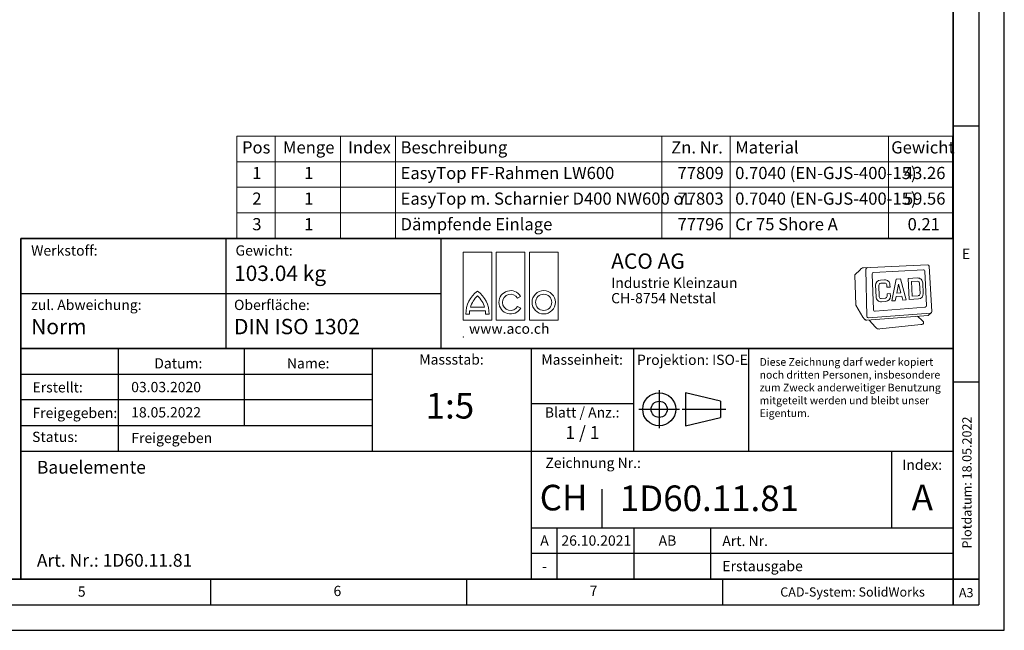
# Model space of a CAD drawing. Units: millimetres. Extents: x 0 to 420, y 0 to 297.
# Drawn here: x 228 to 420, y 0 to 119 of the extents above; entities that cross this region are included whole.
import ezdxf

# ---------------------------------------------------------------- set-up
doc = ezdxf.new("R2010")
doc.units = ezdxf.units.MM
doc.header["$PDSIZE"] = -1
doc.linetypes.add('CENTERX2', pattern=[20.32, 12.7, -2.54, 2.54, -2.54])
doc.layers.add('LINIEN-DICK', color=7, linetype='Continuous', lineweight=35)
doc.layers.add('LINIEN-NORMAL', color=7, linetype='Continuous', lineweight=25)
for name, color, linetype in [('LINIEN-DÜNN', 7, 'Continuous'), ('TEXT', 7, 'Continuous'), ('TEXT-DEUTSCH', 7, 'Continuous'), ('VORLAGE_TEXT', 7, 'Continuous')]:
    doc.layers.add(name, color=color, linetype=linetype)
doc.styles.add('SLDTEXTSTYLE0', font='TXT', dxfattribs={"width": 0.605})
doc.styles.add('SLDTEXTSTYLE2', font='TXT', dxfattribs={"width": 0.563})

# ---------------------------------------------------------------- blocks, each defined once
blk = doc.blocks.new('SW_NOTE_0_18')
at = {"color": 0, "linetype": 'Continuous', "lineweight": 0, "insert": (7.09, 2.58), "char_height": 2, "attachment_point": 2, "style": 'SLDTEXTSTYLE0'}
blk.add_mtext('www.aco.ch', dxfattribs=at)
blk = doc.blocks.new('SW_NOTE_0_19')
at = {"color": 0, "linetype": 'Continuous', "lineweight": 0, "insert": (0, 3.87), "char_height": 3, "attachment_point": 1, "style": 'SLDTEXTSTYLE0'}
blk.add_mtext('ACO AG', dxfattribs=at)
blk = doc.blocks.new('SW_NOTE_0_20')
at = {"color": 0, "linetype": 'Continuous', "lineweight": 0, "char_height": 2, "attachment_point": 1, "style": 'SLDTEXTSTYLE0'}
for s, insert in [('Industrie Kleinzaun', (0, 2.58)), ('CH-8754 Netstal', (0, -0.42))]:
    blk.add_mtext(s, dxfattribs=dict(at, insert=insert))
blk = doc.blocks.new('ACO-Logo')
at = {"color": 179, "linetype": 'Continuous', "lineweight": 18}
for p, q in [((0, 16.17), (0, 2.94)), ((5.59, 16.17), (0, 16.17)), ((5.59, 2.94), (5.59, 16.17)), ((6.46, 16.17), (6.46, 2.94)), ((12.05, 16.17), (6.46, 16.17)), ((12.05, 2.94), (12.05, 16.17)), ((12.93, 2.94), (12.93, 16.17)), ((12.93, 16.17), (18.52, 16.17)), ((18.52, 16.17), (18.52, 2.94)), ((90.64, 13.74), (78.15, 13.15)), ((91.53, 4.63), (90.96, 13.46)), ((77.51, 12.77), (76.49, 11.76)), ((76.49, 11.76), (76.65, 5.87)), ((78.63, 12.88), (78.84, 3.65)), ((79.85, 11.93), (80.09, 4.98)), ((80.13, 12.24), (89.85, 12.76)), ((90.46, 5.79), (90.16, 12.47)), ((80.53, 9.73), (80.61, 7.48)), ((81.17, 9.75), (81.24, 7.5)), ((81.47, 10.76), (82.27, 10.81)), ((81.51, 10.13), (82.31, 10.17)), ((82.69, 9.82), (82.71, 9.37)), ((83.33, 9.84), (83.34, 9.39)), ((83.7, 6.67), (84.51, 10.93)), ((84.51, 10.93), (85.35, 10.97)), ((84.64, 8.19), (84.97, 9.97)), ((84.97, 9.97), (85.45, 8.24)), ((85.35, 10.97), (86.49, 6.88)), ((86.88, 11.07), (88.67, 11.16)), ((87.08, 6.93), (86.88, 11.07)), ((87.55, 10.46), (88.71, 10.53)), ((87.68, 7.61), (87.55, 10.46)), ((89.19, 8.08), (89.09, 10.18)), ((89.82, 8.11), (89.73, 10.21)), ((82.71, 9.35), (83.34, 9.39)), ((82.75, 8.08), (83.39, 8.12)), ((82.75, 8.08), (82.77, 7.58)), ((83.39, 8.12), (83.4, 7.61)), ((84.64, 8.19), (85.45, 8.24)), ((87.68, 7.61), (88.85, 7.7)), ((10.61, 7.22), (11.22, 7.57)), ((76.65, 5.87), (78.03, 3.52)), ((81.63, 7.15), (82.43, 7.21)), ((81.68, 6.51), (82.48, 6.58)), ((83.7, 6.67), (84.36, 6.72)), ((84.36, 6.72), (84.51, 7.54)), ((84.51, 7.54), (85.63, 7.61)), ((85.63, 7.61), (85.85, 6.83)), ((85.85, 6.83), (86.49, 6.88)), ((87.08, 6.93), (88.91, 7.07)), ((0.51, 4.09), (1.21, 4.09)), ((1.26, 4.73), (4.33, 4.73)), ((4.18, 5.43), (1.41, 5.43)), ((4.37, 4.09), (5.08, 4.09)), ((11.23, 5.26), (10.63, 5.62)), ((78.8, 2.89), (90.8, 3.85)), ((79.16, 3.36), (91.26, 4.31)), ((80.41, 4.7), (90.18, 5.48)), ((90.8, 3.85), (91.4, 4.35)), ((0, 2.94), (5.59, 2.94)), ((6.46, 2.94), (12.05, 2.94)), ((18.52, 2.94), (12.93, 2.94)), ((78.03, 3.52), (78.36, 3.14)), ((78.36, 3.14), (78.47, 3.02)), ((79.26, 2.93), (80.49, 1.53)), ((81.34, 1.2), (89.33, 2.05)), ((88.68, 3.68), (89.67, 2.79)), ((89.67, 2.79), (89.75, 2.72)), ((89.75, 2.72), (89.8, 2.67)), ((89.8, 2.67), (89.84, 2.6)), ((89.84, 2.6), (89.87, 2.52)), ((89.87, 2.52), (89.87, 2.31))]:
    blk.add_line(p, q, dxfattribs=at)
for radius in [2.28, 1.58]:
    blk.add_circle((15.72, 6.41), radius, dxfattribs=at)
for centre, radius, start, end in [((90.66, 13.44), 0.3, 3.7249, 92.6996), ((78.19, 12.35), 0.8, 92.6996, 148.2554), ((78.93, 12.89), 0.3, 92.6996, 181.273), ((80.15, 11.94), 0.3, 93.0418, 181.9349), ((89.86, 12.46), 0.3, 2.5148, 93.0418), ((81.53, 9.76), 1, 93.1134, 181.9415), ((81.53, 9.76), 0.363, 93.1134, 181.9415), ((82.33, 9.81), 1, 1.9415, 93.1134), ((82.33, 9.81), 0.363, 1.9415, 93.1134), ((88.73, 10.16), 1, 2.6542, 93.1134), ((88.73, 10.16), 0.363, 2.6542, 93.1134), ((6.13, 4.07), 5.62, 126.4236, 179.7474), ((-0.54, 4.07), 5.62, 0.2526, 53.5764), ((9.26, 6.41), 2.28, 30.7309, 330), ((9.26, 6.41), 1.58, 31.0558, 330), ((88.83, 8.07), 0.363, 274.3987, 2.6542), ((88.83, 8.07), 1, 274.3987, 2.6542), ((6.13, 4.07), 4.91, 132.7321, 163.9341), ((-0.54, 4.07), 4.91, 16.0659, 47.2679), ((81.61, 7.51), 1, 181.9415, 274.3987), ((81.61, 7.51), 0.363, 181.9415, 274.3987), ((82.4, 7.57), 0.363, 274.3987, 1.9415), ((82.4, 7.57), 1, 274.3987, 1.9415), ((90.16, 5.78), 0.3, 274.6063, 2.5148), ((6.13, 4.07), 4.91, 172.3058, 179.7113), ((-0.54, 4.07), 4.91, 0.2887, 7.6942), ((80.39, 4.99), 0.3, 181.9349, 274.6063), ((91.23, 4.61), 0.3, 274.4996, 3.7249), ((78.77, 3.29), 0.4, 221.0091, 274.5606), ((79.14, 3.65), 0.3, 181.273, 274.4996), ((89.05, 4.1), 2.08, 277.7635, 279.1918), ((89.32, 2.43), 0.379, 279.1918, 281.4992), ((89.13, 3.35), 1.32, 281.4992, 285.2551), ((88.05, 7.32), 5.43, 285.2551, 287.1087), ((89.48, 2.66), 0.555, 287.1087, 303.6901), ((89.69, 2.35), 0.188, 303.6901, 332.3803), ((89.77, 2.31), 0.0984, 332.3803, 4.9765), ((81.24, 2.19), 1, 221.4087, 276.0561)]:
    blk.add_arc(centre, radius, start, end, dxfattribs=at)
at = {"color": 7, "linetype": 'Continuous', "lineweight": 0}
for name, p in [('SW_NOTE_0_19', (28.89, 12.08)), ('SW_NOTE_0_20', (28.89, 8.64)), ('SW_NOTE_0_18', (1.9, -0.32))]:
    blk.add_blockref(name, p, dxfattribs=at)
blk = doc.blocks.new('SW_NOTE_0_21')
at = {"color": 0, "linetype": 'Continuous', "lineweight": 0, "char_height": 1.5, "attachment_point": 1, "style": 'SLDTEXTSTYLE0'}
for s, insert in [('Diese Zeichnung darf weder kopiert', (0, 1.93)), ('noch dritten Personen, insbesondere', (0, -0.57)), ('zum Zweck anderweitiger Benutzung', (0, -3.07)), ('mitgeteilt werden und bleibt unser', (0, -5.57)), ('Eigentum.', (0, -8.07))]:
    blk.add_mtext(s, dxfattribs=dict(at, insert=insert))
blk = doc.blocks.new('SW_TABLEANNOTATION_0')
at = {"color": 0, "linetype": 'Continuous', "lineweight": 18}
for p, q in [((0, 0), (0, -5)), ((0, 0), (7.53, 0)), ((7.53, 0), (7.53, -5)), ((7.53, 0), (20.23, 0)), ((20.23, 0), (20.23, -5)), ((20.23, 0), (30.99, 0)), ((30.99, 0), (30.99, -5)), ((30.99, 0), (83.03, 0)), ((83.03, 0), (83.03, -5)), ((83.03, 0), (96.32, 0)), ((96.32, 0), (96.32, -5)), ((96.32, 0), (127.25, 0)), ((127.25, 0), (127.25, -5)), ((127.25, 0), (139.78, 0)), ((139.78, 0), (139.78, -5)), ((0, -5), (7.53, -5)), ((0, -5), (0, -10)), ((7.53, -5), (20.23, -5)), ((7.53, -5), (7.53, -10)), ((20.23, -5), (30.99, -5)), ((20.23, -5), (20.23, -10)), ((30.99, -5), (83.03, -5)), ((30.99, -5), (30.99, -10)), ((83.03, -5), (96.32, -5)), ((83.03, -5), (83.03, -10)), ((96.32, -5), (127.25, -5)), ((96.32, -5), (96.32, -10)), ((127.25, -5), (139.78, -5)), ((127.25, -5), (127.25, -10)), ((139.78, -5), (139.78, -10)), ((0, -10), (0, -15)), ((0, -10), (7.53, -10)), ((7.53, -10), (7.53, -15)), ((7.53, -10), (20.23, -10)), ((20.23, -10), (20.23, -15)), ((20.23, -10), (30.99, -10)), ((30.99, -10), (30.99, -15)), ((30.99, -10), (83.03, -10)), ((83.03, -10), (83.03, -15)), ((83.03, -10), (96.32, -10)), ((96.32, -10), (96.32, -15)), ((96.32, -10), (127.25, -10)), ((127.25, -10), (127.25, -15)), ((127.25, -10), (139.78, -10)), ((139.78, -10), (139.78, -15)), ((0, -15), (0, -20)), ((0, -15), (7.53, -15)), ((7.53, -15), (7.53, -20)), ((7.53, -15), (20.23, -15)), ((20.23, -15), (20.23, -20)), ((20.23, -15), (30.99, -15)), ((30.99, -15), (30.99, -20)), ((30.99, -15), (83.03, -15)), ((83.03, -15), (83.03, -20)), ((83.03, -15), (96.32, -15)), ((96.32, -15), (96.32, -20)), ((96.32, -15), (127.25, -15)), ((127.25, -15), (127.25, -20)), ((127.25, -15), (139.78, -15)), ((139.78, -15), (139.78, -20)), ((0, -20), (7.53, -20)), ((7.53, -20), (20.23, -20)), ((20.23, -20), (30.99, -20)), ((30.99, -20), (83.03, -20)), ((83.03, -20), (96.32, -20)), ((96.32, -20), (127.25, -20)), ((127.25, -20), (139.78, -20))]:
    blk.add_line(p, q, dxfattribs=at)
at = {"color": 0, "linetype": 'Continuous', "lineweight": 0, "attachment_point": 1, "style": 'SLDTEXTSTYLE0'}
for s, insert, char_height in [('Pos', (1.03, -1.02), 2.381), ('Menge', (9.03, -1.02), 2.381), ('Index', (21.73, -1.02), 2.381), ('Beschreibung', (31.99, -1.02), 2.3813), ('Zn. Nr.', (84.83, -1.02), 2.381), ('Material', (97.32, -1.02), 2.381), ('Gewicht', (127.78, -1.02), 2.381), ('0.7040 (EN-GJS-400-15)', (97.32, -6.02), 2.3813), ('1', (3.04, -6.02), 2.38), ('1', (13.16, -6.02), 2.38), ('EasyTop FF-Rahmen LW600', (31.99, -6.02), 2.3813), ('77809', (86.06, -6.02), 2.381), ('43.26', (130.26, -6.02), 2.381), ('2', (3.04, -11.02), 2.38), ('1', (13.16, -11.02), 2.38), ('EasyTop m. Scharnier D400 NW600 oL', (31.99, -11.02), 2.3813), ('77803', (86.06, -11.02), 2.381), ('0.7040 (EN-GJS-400-15)', (97.32, -11.02), 2.3813), ('59.56', (130.26, -11.02), 2.381), ('3', (3.04, -16.02), 2.38), ('1', (13.16, -16.02), 2.38), ('Dämpfende Einlage', (31.99, -16.02), 2.3813), ('77796', (86.06, -16.02), 2.381), ('Cr 75 Shore A', (97.32, -16.02), 2.3813), ('0.21', (130.98, -16.02), 2.381)]:
    blk.add_mtext(s, dxfattribs=dict(at, insert=insert, char_height=char_height))

msp = doc.modelspace()

# ---------------------------------------------------------------- linework, layer by layer
at = {"color": 7, "linetype": 'Continuous', "lineweight": 0}
msp.add_point((314.3511, 57.2427), dxfattribs=at)
at = {"layer": 'LINIEN-DICK'}
for p, q in [((410, 5), (410, 287)), ((228, 76.5), (228, 10)), ((228, 76.5), (410, 76.5)), ((20, 10), (415, 10))]:
    msp.add_line(p, q, dxfattribs=at)
at = {"layer": 'LINIEN-DÜNN'}
for p, q in [((420, 0), (420, 297)), ((415, 292), (415, 5)), ((410, 98.5), (415, 98.5)), ((268, 76.5), (268, 55)), ((228, 65.75), (310, 65.75)), ((228, 55), (410, 55)), ((410, 55), (228, 55)), ((247, 55), (247, 35)), ((271.6, 55), (271.6, 40)), ((347.6611, 35), (347.6611, 55)), ((370.0572, 55.012), (370.0572, 35)), ((228, 50), (296.6, 50)), ((410, 48.5), (415, 48.5)), ((357.7662, 46.372), (357.7662, 39.9353)), ((364.6059, 44.7376), (357.7662, 46.372)), ((296.6, 45), (228, 45)), ((364.6059, 44.7376), (364.6059, 41.5697)), ((347.6611, 44.2134), (327.6611, 44.2134)), ((357.7662, 39.9353), (364.6059, 41.5697)), ((228, 40), (296.6, 40)), ((398, 35), (398, 20)), ((341.4855, 20), (341.4855, 27.5647)), ((327.6611, 20), (410, 20)), ((332.6611, 20), (332.6611, 10)), ((347.6611, 20), (347.6611, 10)), ((362.6611, 20), (362.6611, 10)), ((410, 15), (327.6611, 15)), ((265, 10), (265, 5)), ((315, 10), (315, 5)), ((365, 10), (365, 5)), ((15, 5), (415, 5)), ((0, 0), (420, 0))]:
    msp.add_line(p, q, dxfattribs=at)
at = {"layer": 'LINIEN-DÜNN', "linetype": 'CENTERX2'}
for p, q in [((352.6175, 46.908), (352.6175, 39.4622)), ((348.624, 43.1537), (356.6109, 43.1537)), ((357.1289, 43.1537), (365.6255, 43.1537))]:
    msp.add_line(p, q, dxfattribs=at)
at = {"layer": 'LINIEN-DÜNN'}
for radius in [3.2183, 1.584]:
    msp.add_circle((352.6175, 43.1537), radius, dxfattribs=at)
at = {"layer": 'LINIEN-NORMAL'}
for p, q in [((310, 76.5), (310, 55)), ((410, 55), (228, 55)), ((296.6, 55), (296.6, 35)), ((327.6611, 10), (327.6611, 55)), ((228, 35), (410, 35))]:
    msp.add_line(p, q, dxfattribs=at)

# ---------------------------------------------------------------- block references
at = {"color": 7, "linetype": 'Continuous', "lineweight": 0}
for name, p in [('SW_TABLEANNOTATION_0', (270.1359, 96.5067)), ('SW_NOTE_0_21', (372.2204, 51.2203))]:
    msp.add_blockref(name, p, dxfattribs=at)
at = {"color": 7, "linetype": 'Continuous'}
msp.add_blockref('ACO-Logo', (314.3511, 57.6366), dxfattribs=at)

# ---------------------------------------------------------------- texts
at = {"layer": 'TEXT', "style": 'SLDTEXTSTYLE0'}
for s, insert, char_height, attachment_point in [('103.04 kg', (269.6126, 71.2122), 3, 1), ('Norm', (230, 60.8119), 3, 1), ('DIN ISO 1302', (269.6126, 60.8119), 3, 1), ('03.03.2020', (249.5285, 48.4989), 2, 1), ('18.05.2022', (249.5285, 43.5603), 2, 1), ('Freigegeben', (249.5568, 38.5582), 2, 1), ('Bauelemente', (231.116, 33.0905), 2.5, 1), ('1D60.11.81', (344.9268, 28.2773), 5, 1), ('A', (403.9986, 28.4395), 5, 2), ('A', (330.2274, 18.5245), 2, 2), ('26.10.2021', (340.3423, 18.5246), 2, 2), ('AB', (354.2335, 18.5246), 2, 2), ('Art. Nr.', (364.9469, 18.4594), 2, 1), ('Art. Nr.: 1D60.11.81', (231.1132, 14.9211), 2.5, 1), ('Erstausgabe', (364.9469, 13.5417), 2, 1), ('-', (330.2295, 13.5245), 2, 2)]:
    msp.add_mtext(s, dxfattribs=dict(at, insert=insert, char_height=char_height, attachment_point=attachment_point))
at = {"layer": 'TEXT-DEUTSCH', "insert": (411.7953, 41.7392), "char_height": 1.8, "attachment_point": 3, "rotation": 90, "style": 'SLDTEXTSTYLE0'}
msp.add_mtext('Plotdatum: 18.05.2022', dxfattribs=at)
at = {"layer": 'VORLAGE_TEXT'}
for s, insert, char_height, attachment_point, style in [('Werkstoff:', (230, 75.1611), 2, 1, 'SLDTEXTSTYLE0'), ('Gewicht:', (269.898, 75.1611), 2, 1, 'SLDTEXTSTYLE0'), ('E', (412.5161, 74.5096), 2, 2, 'SLDTEXTSTYLE0'), ('zul. Abweichung:', (230, 64.5423), 2, 1, 'SLDTEXTSTYLE0'), ('Oberfläche:', (269.6126, 64.5423), 2, 1, 'SLDTEXTSTYLE0'), ('Massstab:', (312.0687, 53.8816), 2, 2, 'SLDTEXTSTYLE0'), ('Masseinheit:', (337.5699, 53.8554), 2, 2, 'SLDTEXTSTYLE0'), ('Projektion: ISO-E', (348.2746, 53.8191), 2, 1, 'SLDTEXTSTYLE0'), ('Datum:', (254.0355, 53.1295), 2, 1, 'SLDTEXTSTYLE0'), ('Name:', (279.9349, 53.1361), 2, 1, 'SLDTEXTSTYLE0'), ('Erstellt:', (230.2614, 48.4499), 2, 1, 'SLDTEXTSTYLE0'), ('1:5', (311.7649, 46.349), 5, 2, 'SLDTEXTSTYLE0'), ('Freigegeben:', (230.2614, 43.4434), 2, 1, 'SLDTEXTSTYLE0'), ('Blatt / Anz.:', (337.5802, 43.5452), 2, 2, 'SLDTEXTSTYLE0'), ('Status:', (230.1851, 38.7794), 2, 1, 'SLDTEXTSTYLE0'), ('1 / 1', (337.6348, 39.8697), 2.5, 2, 'SLDTEXTSTYLE2'), ('Zeichnung Nr.:', (330.407, 33.6926), 2, 1, 'SLDTEXTSTYLE0'), ('Index:', (403.9553, 33.3249), 2, 2, 'SLDTEXTSTYLE0'), ('CH', (329.2896, 28.4139), 5, 1, 'SLDTEXTSTYLE0'), ('5', (239.875, 8.5638), 2, 2, 'SLDTEXTSTYLE0'), ('6', (289.7886, 8.6885), 2, 2, 'SLDTEXTSTYLE0'), ('7', (339.8003, 8.7205), 2, 2, 'SLDTEXTSTYLE0'), ('CAD-System: SolidWorks', (390.3696, 8.3847), 1.8, 2, 'SLDTEXTSTYLE0'), ('A3', (412.5579, 8.255), 1.8, 2, 'SLDTEXTSTYLE0')]:
    msp.add_mtext(s, dxfattribs=dict(at, insert=insert, char_height=char_height, attachment_point=attachment_point, style=style))

doc.saveas('drawing.dxf')
